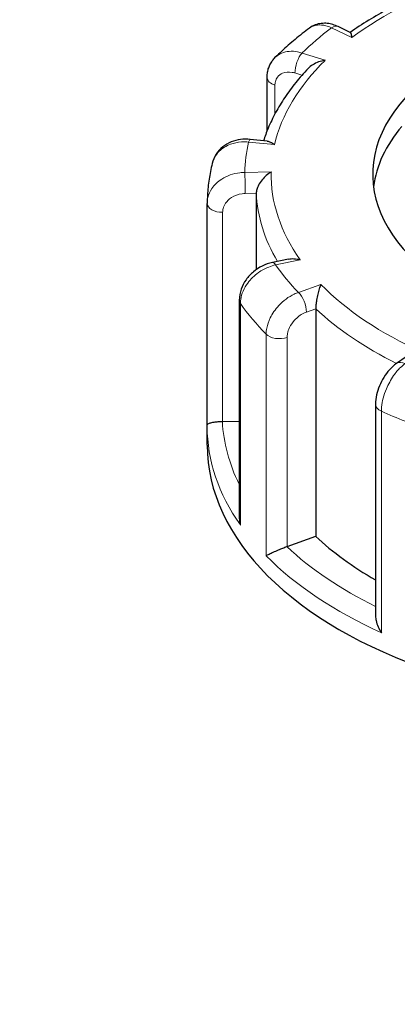
# Model space of a CAD drawing. Units: millimetres. Extents: x 0 to 10500, y 0 to 14850.
# Drawn here: x 5600 to 5650, y 8157 to 8287 of the extents above; entities that cross this region are included whole.
import ezdxf

# ---------------------------------------------------------------- set-up
doc = ezdxf.new("R2010")
doc.units = ezdxf.units.MM
doc.header["$LTSCALE"] = 50
doc.layers.add('Sichtbar (ISO)', color=7, linetype='Continuous', lineweight=25)
doc.layers.add('Tangential', color=7, linetype='Continuous', lineweight=9, true_color=0xbfbfbf)

msp = doc.modelspace()

# ---------------------------------------------------------------- linework, layer by layer
at = {"layer": 'Sichtbar (ISO)'}
for p, q in [((5643.94, 8285.49), (5642.32, 8286.27)), ((5632.89, 8272.44), (5632.89, 8279.5)), ((5632.9, 8271.07), (5630.63, 8271.3)), ((5631.44, 8264.15), (5631.44, 8254.01)), ((5624.92, 8233.4), (5624.92, 8262.78)), ((5635.72, 8255.41), (5633.59, 8254.96)), ((5629.19, 8249.96), (5629.19, 8221.17)), ((5639.35, 8248.83), (5639.35, 8218.62)), ((5651.36, 8242.44), (5650.09, 8241.56)), ((5647.3, 8236.13), (5647.3, 8208.02)), ((5626.98, 8233.87), (5629.19, 8233.9)), ((5624.92, 8230.72), (5624.92, 8233.17)), ((5635.55, 8217.27), (5639.35, 8218.62))]:
    msp.add_line(p, q, dxfattribs=at)
for centre, major_axis, ratio, start_param, end_param in [((5684.92, 8266.64), (-38, 0), 0.57735, 5.654462, 10.053502), ((5684.92, 8263.38), (-38, 0), 0.57735, 5.828284, 6.208684), ((5629.42, 8262.79), (-4.5, -0.1), 0.942797, 6.252496, 6.263274), ((5626.92, 8235.02), (2, 0), 0.57735, 4.723031, 4.740279), ((5684.92, 8230.72), (-60, 0), 0.57735, 0, 3.141593), ((5684.92, 8234.8), (53.5, 0), 0.57735, 3.693081, 3.93252), ((5634.5, 8218.25), (2, 0), 0.57735, 5.24663, 5.263877)]:
    msp.add_ellipse(centre, major_axis=major_axis, ratio=ratio, start_param=start_param, end_param=end_param, dxfattribs=at)
for points, knots in [([(3858.11, 6981.56), (3881.29, 6994.94), (3903.62, 7012.96), (3950.73, 7061.31), (3974, 7092.05), (4029.22, 7176.67), (4060.48, 7237.53), (4152.1, 7441.04), (4208.31, 7606.33), (4302.17, 7877.22), (4341.25, 7988.77), (4434.58, 8217.36), (4486.24, 8320.23), (4593.92, 8476.28), (4643.01, 8532.4), (4761.9, 8641.71), (4830.1, 8689.47), (4973.06, 8779.35), (5046.8, 8821.09), (5213.75, 8923.92), (5287.16, 8975.14), (5399.78, 9076.49), (5435.15, 9113.85), (5510.38, 9194.18), (5546.9, 9233.64), (5646.98, 9326.86), (5700.68, 9371.06), (5838.85, 9479.6), (5919.67, 9539.65), (6025.89, 9628.56), (6061.33, 9660.39), (6104.06, 9706.2), (6117.74, 9722.16), (6139.89, 9753.1), (6149.42, 9768.73), (6156.21, 9784.88)], [0, 0, 0, 0, 9.833728, 9.833728, 21.44289, 21.44289, 40.263866, 40.263866, 80.981575, 80.981575, 108.129297, 108.129297, 141.517912, 141.517912, 165.978988, 165.978988, 194.538703, 194.538703, 222.333434, 222.333434, 257.520727, 257.520727, 279.166916, 279.166916, 302.881239, 302.881239, 327.473124, 327.473124, 359.664404, 359.664404, 376.962446, 376.962446, 384.853392, 384.853392, 391.638906, 391.638906, 391.638906, 391.638906]), ([(6156.21, 9590.25), (6091.94, 9530.12), (6008.55, 9466.75), (5877.12, 9365.27), (5825.52, 9325.15), (5695.84, 9215.97), (5648.54, 9167.11), (5554.16, 9066.52), (5513.71, 9022.28), (5421.64, 8939.52), (5378.31, 8905.59), (5246.53, 8814.86), (5160.59, 8765.7), (4982.66, 8659.11), (4891.58, 8601.36), (4747.51, 8470.28), (4694.15, 8408.63), (4592.94, 8257.29), (4547.71, 8169.1), (4434.05, 7900.25), (4373.56, 7712.54), (4263.99, 7403.84), (4214.89, 7274.41), (4132.67, 7112.31), (4102.71, 7061.59), (4054.08, 6998.21), (4037.19, 6978.96), (4001.34, 6945.15), (3982.99, 6931.18), (3964.18, 6920.32)], [0.052333, 0.052333, 0.052333, 0.052333, 28.574595, 28.574595, 44.569116, 44.569116, 71.051084, 71.051084, 93.906929, 93.906929, 112.099891, 112.099891, 140.554846, 140.554846, 174.025476, 174.025476, 198.209564, 198.209564, 223.928802, 223.928802, 263.442933, 263.442933, 291.934551, 291.934551, 306.40367, 306.40367, 313.43722, 313.43722, 320.479832, 320.479832, 320.479832, 320.479832]), ([(5657.9, 8292.44), (5656.84, 8292.08), (5655.81, 8291.69), (5653.79, 8290.88), (5652.8, 8290.46), (5650.88, 8289.57), (5649.94, 8289.1), (5648.12, 8288.13), (5647.24, 8287.63), (5645.54, 8286.58), (5644.72, 8286.05), (5643.93, 8285.49)], [4.3250413, 4.3250413, 4.3250413, 4.3250413, 4.3944333, 4.3944333, 4.4638253, 4.4638253, 4.5332174, 4.5332174, 4.6026094, 4.6026094, 4.6717509, 4.6717509, 4.6717509, 4.6717509]), ([(5638.52, 8286.07), (5638.19, 8285.82), (5637.87, 8285.58), (5637.23, 8285.08), (5636.92, 8284.83), (5636.3, 8284.32), (5636, 8284.06), (5635.4, 8283.53), (5635.11, 8283.27), (5634.54, 8282.74), (5634.25, 8282.47), (5633.98, 8282.19)], [4.6973003, 4.6973003, 4.6973003, 4.6973003, 4.7233653, 4.7233653, 4.7494303, 4.7494303, 4.7754953, 4.7754953, 4.8015604, 4.8015604, 4.8276254, 4.8276254, 4.8276254, 4.8276254]), ([(5642.32, 8286.27), (5642.1, 8286.37), (5641.87, 8286.46), (5641.39, 8286.61), (5641.14, 8286.66), (5640.63, 8286.71), (5640.36, 8286.71), (5639.82, 8286.65), (5639.54, 8286.59), (5639.01, 8286.38), (5638.75, 8286.24), (5638.52, 8286.07)], [0, 0, 0, 0, 0.0513789, 0.0513789, 0.1027578, 0.1027578, 0.1541366, 0.1541366, 0.2055155, 0.2055155, 0.2568944, 0.2568944, 0.2568944, 0.2568944]), ([(5643.94, 8285.49), (5643.95, 8285.48), (5643.96, 8285.48), (5643.99, 8285.43), (5644.02, 8285.35), (5644.08, 8285.13), (5644.11, 8284.98), (5644.14, 8284.81), (5644.14, 8284.8), (5644.14, 8284.8)], [-0.2028456, -0.2028456, -0.2028456, -0.2028456, -0.1779636, -0.1779636, -0.091473, -0.091473, 0, 0, 0.0009115, 0.0009115, 0.0009115, 0.0009115]), ([(5632.89, 8279.5), (5632.89, 8279.69), (5632.9, 8279.88), (5632.95, 8280.26), (5632.99, 8280.46), (5633.11, 8280.84), (5633.18, 8281.02), (5633.36, 8281.39), (5633.46, 8281.56), (5633.7, 8281.89), (5633.83, 8282.05), (5633.98, 8282.19)], [0, 0, 0, 0, 0.0372674, 0.0372674, 0.0745348, 0.0745348, 0.1118021, 0.1118021, 0.1490695, 0.1490695, 0.1863369, 0.1863369, 0.1863369, 0.1863369]), ([(5640.61, 8281.79), (5640.6, 8281.79), (5640.6, 8281.79), (5640.3, 8281.74), (5640.01, 8281.67), (5639.45, 8281.47), (5639.19, 8281.34), (5638.72, 8281.05), (5638.51, 8280.89), (5638.33, 8280.7)], [-0.7717538, -0.7717538, -0.7717538, -0.7717538, -0.7708423, -0.7708423, -0.6793693, -0.6793693, -0.5928787, -0.5928787, -0.5130081, -0.5130081, -0.5130081, -0.5130081]), ([(5638.33, 8280.7), (5637.75, 8280.09), (5637.2, 8279.46), (5636.17, 8278.19), (5635.69, 8277.54), (5634.8, 8276.21), (5634.39, 8275.54), (5633.65, 8274.17), (5633.32, 8273.48), (5632.79, 8272.23), (5632.59, 8271.68), (5632.41, 8271.12)], [4.855928, 4.855928, 4.855928, 4.855928, 4.9221439, 4.9221439, 4.9883597, 4.9883597, 5.0545756, 5.0545756, 5.1207915, 5.1207915, 5.1723845, 5.1723845, 5.1723845, 5.1723845]), ([(5630.63, 8271.3), (5630.21, 8271.34), (5629.78, 8271.34), (5628.94, 8271.23), (5628.52, 8271.12), (5627.72, 8270.79), (5627.34, 8270.57), (5626.66, 8270.03), (5626.36, 8269.7), (5625.87, 8268.94), (5625.69, 8268.52), (5625.58, 8268.09)], [0, 0, 0, 0, 0.0827722, 0.0827722, 0.1655443, 0.1655443, 0.2483165, 0.2483165, 0.3310886, 0.3310886, 0.4138608, 0.4138608, 0.4138608, 0.4138608]), ([(5632.9, 8271.07), (5633.04, 8271.06), (5633.19, 8271.01), (5633.51, 8270.86), (5633.69, 8270.74), (5633.88, 8270.6), (5633.88, 8270.6), (5633.88, 8270.6)], [-0.1717732, -0.1717732, -0.1717732, -0.1717732, -0.091473, -0.091473, 0, 0, 0.0009115, 0.0009115, 0.0009115, 0.0009115]), ([(5625.58, 8268.09), (5625.5, 8267.74), (5625.42, 8267.39), (5625.29, 8266.7), (5625.23, 8266.35), (5625.12, 8265.65), (5625.08, 8265.3), (5625.01, 8264.59), (5624.98, 8264.24), (5624.94, 8263.53), (5624.93, 8263.18), (5624.92, 8262.83)], [5.2204892, 5.2204892, 5.2204892, 5.2204892, 5.2467035, 5.2467035, 5.2729178, 5.2729178, 5.2991321, 5.2991321, 5.3253464, 5.3253464, 5.3515607, 5.3515607, 5.3515607, 5.3515607]), ([(5633.43, 8266.97), (5633.42, 8266.97), (5633.42, 8266.97), (5633.21, 8266.84), (5632.99, 8266.69), (5632.59, 8266.34), (5632.4, 8266.14), (5632.05, 8265.71), (5631.88, 8265.47), (5631.65, 8265.03), (5631.57, 8264.83), (5631.47, 8264.47), (5631.44, 8264.3), (5631.44, 8264.15)], [-0.7717538, -0.7717538, -0.7717538, -0.7717538, -0.7708423, -0.7708423, -0.6793693, -0.6793693, -0.5928787, -0.5928787, -0.5067445, -0.5067445, -0.4420899, -0.4420899, -0.3854211, -0.3854211, -0.3854211, -0.3854211]), ([(5635.72, 8255.41), (5635.95, 8255.46), (5636.2, 8255.48), (5636.73, 8255.45), (5637.01, 8255.41), (5637.29, 8255.33), (5637.29, 8255.33), (5637.29, 8255.33)], [-0.1777265, -0.1777265, -0.1777265, -0.1777265, -0.091473, -0.091473, 0, 0, 0.0009115, 0.0009115, 0.0009115, 0.0009115]), ([(5633.59, 8254.96), (5633.13, 8254.86), (5632.68, 8254.7), (5631.82, 8254.28), (5631.42, 8254.02), (5630.7, 8253.41), (5630.37, 8253.06), (5629.82, 8252.28), (5629.59, 8251.86), (5629.28, 8250.94), (5629.19, 8250.46), (5629.19, 8249.96)], [0, 0, 0, 0, 0.0942742, 0.0942742, 0.1885483, 0.1885483, 0.2828225, 0.2828225, 0.3770966, 0.3770966, 0.4713708, 0.4713708, 0.4713708, 0.4713708]), ([(5640.04, 8252.06), (5640.04, 8252.06), (5640.04, 8252.06), (5639.96, 8251.88), (5639.89, 8251.68), (5639.75, 8251.25), (5639.68, 8251.02), (5639.56, 8250.51), (5639.5, 8250.24), (5639.43, 8249.75), (5639.4, 8249.54), (5639.36, 8249.15), (5639.35, 8248.98), (5639.35, 8248.83)], [-0.7717538, -0.7717538, -0.7717538, -0.7717538, -0.7708423, -0.7708423, -0.6793693, -0.6793693, -0.5928787, -0.5928787, -0.5067445, -0.5067445, -0.4420899, -0.4420899, -0.3854211, -0.3854211, -0.3854211, -0.3854211]), ([(5650.09, 8241.56), (5649.74, 8241.32), (5649.43, 8241.04), (5648.87, 8240.42), (5648.62, 8240.08), (5648.17, 8239.36), (5647.98, 8238.98), (5647.66, 8238.19), (5647.53, 8237.79), (5647.35, 8236.97), (5647.3, 8236.56), (5647.3, 8236.13)], [0, 0, 0, 0, 0.0942742, 0.0942742, 0.1885483, 0.1885483, 0.2828225, 0.2828225, 0.3770966, 0.3770966, 0.4713708, 0.4713708, 0.4713708, 0.4713708]), ([(5624.92, 8233.4), (5624.92, 8233.45), (5624.96, 8233.49), (5625.09, 8233.58), (5625.18, 8233.63), (5625.45, 8233.71), (5625.63, 8233.75), (5626, 8233.81), (5626.18, 8233.83), (5626.56, 8233.86), (5626.74, 8233.87), (5626.93, 8233.87), (5626.94, 8233.87), (5626.95, 8233.87)], [0.001639, 0.001639, 0.001639, 0.001639, 0.0889479, 0.0889479, 0.1737849, 0.1737849, 0.2614374, 0.2614374, 0.3270639, 0.3270639, 0.3839273, 0.3839273, 0.385535, 0.385535, 0.385535, 0.385535]), ([(5624.92, 8233.17), (5624.92, 8233.18), (5624.92, 8233.2), (5624.92, 8233.23), (5624.92, 8233.25), (5624.92, 8233.28), (5624.92, 8233.29), (5624.92, 8233.32), (5624.92, 8233.34), (5624.92, 8233.37), (5624.92, 8233.39), (5624.92, 8233.4)], [0.925024504, 0.925024504, 0.925024504, 0.925024504, 0.926284127, 0.926284127, 0.92754375, 0.92754375, 0.928803373, 0.928803373, 0.930062996, 0.930062996, 0.931322619, 0.931322619, 0.931322619, 0.931322619]), ([(5629.19, 8221.17), (5629.19, 8221.12), (5629.19, 8221.07), (5629.2, 8220.72), (5629.25, 8220.43), (5629.33, 8220.14), (5629.33, 8220.13), (5629.34, 8220.13)], [0.2769178, 0.2769178, 0.2769178, 0.2769178, 0.2922034, 0.2922034, 0.3818588, 0.3818588, 0.3827517, 0.3827517, 0.3827517, 0.3827517]), ([(5632.76, 8216.05), (5632.77, 8216.05), (5632.77, 8216.05), (5632.87, 8216.11), (5633.01, 8216.19), (5633.32, 8216.35), (5633.5, 8216.43), (5633.91, 8216.62), (5634.15, 8216.72), (5634.6, 8216.91), (5634.8, 8216.99), (5635.17, 8217.13), (5635.35, 8217.2), (5635.51, 8217.25), (5635.52, 8217.25), (5635.52, 8217.26)], [-0.0009016, -0.0009016, -0.0009016, -0.0009016, 0, 0, 0.0889479, 0.0889479, 0.1737849, 0.1737849, 0.2614374, 0.2614374, 0.3270639, 0.3270639, 0.3839273, 0.3839273, 0.385535, 0.385535, 0.385535, 0.385535]), ([(5647.3, 8208.02), (5647.3, 8207.82), (5647.33, 8207.63), (5647.42, 8207.16), (5647.51, 8206.89), (5647.75, 8206.35), (5647.9, 8206.09), (5648.07, 8205.83), (5648.07, 8205.83), (5648.07, 8205.83)], [0.1448364, 0.1448364, 0.1448364, 0.1448364, 0.2068288, 0.2068288, 0.2922034, 0.2922034, 0.3818588, 0.3818588, 0.3827517, 0.3827517, 0.3827517, 0.3827517])]:
    msp.add_open_spline(points, degree=3, knots=knots, dxfattribs=at)
at = {"layer": 'Tangential'}
for p, q in [((5641.45, 8286.1), (5644.14, 8284.8)), ((5640.61, 8281.79), (5637.53, 8282.75)), ((5636.58, 8280.11), (5637.52, 8279.81)), ((5633.93, 8274.69), (5633.93, 8278.48)), ((5630.43, 8270.94), (5633.88, 8270.6)), ((5633.43, 8266.97), (5629.92, 8266.91)), ((5629.98, 8264.13), (5631.44, 8264.15)), ((5626.98, 8233.87), (5626.98, 8261.63)), ((5634.01, 8254.64), (5637.29, 8255.33)), ((5640.04, 8252.06), (5637.06, 8251)), ((5629.34, 8220.13), (5629.34, 8249.52)), ((5638.11, 8248.38), (5639.35, 8248.83)), ((5632.76, 8245.44), (5632.76, 8216.05)), ((5635.55, 8217.27), (5635.55, 8245.03)), ((5648.07, 8205.83), (5648.07, 8235.22))]:
    msp.add_line(p, q, dxfattribs=at)
for centre, major_axis, ratio, start_param, end_param in [((5684.92, 8266.64), (51.5, 0), 0.57735, 2.08344, 2.484645), ((5684.92, 8266.64), (-55, 0), 0.57735, 5.623764, 5.751104), ((5641.45, 8284.47), (0.87, 1.8), 0.523369, 0, 0.744436), ((5684.92, 8266.64), (-51.5, 0), 0.57735, 5.748631, 6.149836), ((5637.53, 8281.12), (0.6, 1.91), 0.388371, 0.677094, 2.247891), ((5634.89, 8279.5), (-2, 0), 0.57735, 0, 1.075087), ((5630.43, 8269.31), (0.2, 1.99), 0.139902, 0, 0.622521), ((5684.92, 8266.64), (-55, 0), 0.57735, 6.147363, 6.274703), ((5629.92, 8265.28), (-0.03, 2), 0.022769, 4.096726, 5.667522), ((5684.92, 8266.64), (-51.5, 0), 0.57735, 6.27223, 6.673435), ((5684.92, 8265.01), (-53.5, 0), 0.57735, 0.02789, 0.326646), ((5626.92, 8262.78), (-2, 0), 0.57735, 0, 1.598686), ((5634.01, 8253), (-0.41, 1.96), 0.281052, 5.637684, 6.283185), ((5684.92, 8266.64), (-55, 0), 0.57735, 0.387777, 0.515117), ((5684.92, 8266.64), (-51.5, 0), 0.57735, 0.512644, 0.913848), ((5637.06, 8249.37), (-0.67, 1.88), 0.427808, 4.019511, 5.590308), ((5631.19, 8249.96), (-2, 0), 0.57735, 0, 0.385894), ((5684.92, 8262.56), (-60, 0), 0.57735, 0.385894, 0.516999), ((5684.92, 8265.01), (53.5, 0), 0.57735, 3.693081, 4.003522), ((5634.5, 8246.01), (-2, 0), 0.57735, 0.516999, 2.122285), ((5651.23, 8239.91), (-1.14, 1.65), 0.626699, 5.448785, 6.283185), ((5649.3, 8236.13), (-2, 0), 0.57735, 0, 0.909493), ((5684.92, 8262.56), (60, 0), 0.57735, 4.051086, 4.18219), ((5684.92, 8234.8), (-58, 0), 0.57735, 0.027884, 0.2804), ((5684.92, 8233.17), (-60, 0), 0.57735, 0, 0.385894), ((5684.92, 8234.8), (-58, 0), 0.57735, 0.551483, 0.865015), ((5684.92, 8233.17), (60, 0), 0.57735, 3.658591, 4.051086)]:
    msp.add_ellipse(centre, major_axis=major_axis, ratio=ratio, start_param=start_param, end_param=end_param, dxfattribs=at)
for points, knots in [([(5225.36, 8202.68), (5249.59, 8221.35), (5273.83, 8239.7), (5322.4, 8275.7), (5346.73, 8293.35), (5419.84, 8345.14), (5468.82, 8378.15), (5567.79, 8440.82), (5617.78, 8470.47), (5708.88, 8520.17), (5749.7, 8540.96), (5791.26, 8560.35)], [-96.42432, -96.42432, -96.42432, -96.42432, -84.363135, -84.363135, -72.301951, -72.301951, -48.21216, -48.21216, -24.10608, -24.10608, -4.970596, -4.970596, -4.970596, -4.970596]), ([(5638.52, 8286.07), (5638.82, 8286.29), (5639.17, 8286.42), (5639.92, 8286.51), (5640.31, 8286.48), (5640.95, 8286.31), (5641.2, 8286.22), (5641.45, 8286.1)], [-0.2568944, -0.2568944, -0.2568944, -0.2568944, -0.1520716, -0.1520716, -0.0584891, -0.0584891, 0, 0, 0, 0]), ([(5637.53, 8282.75), (5637.33, 8282.82), (5637.14, 8282.87), (5636.18, 8283.06), (5635.45, 8283), (5634.52, 8282.63), (5634.22, 8282.43), (5633.98, 8282.19)], [-0.4713708, -0.4713708, -0.4713708, -0.4713708, -0.4310688, -0.4310688, -0.2732126, -0.2732126, -0.1863369, -0.1863369, -0.1863369, -0.1863369]), ([(5633.93, 8278.48), (5633.93, 8278.64), (5633.95, 8278.79), (5634.04, 8279.17), (5634.13, 8279.38), (5634.44, 8279.8), (5634.67, 8279.98), (5635.32, 8280.25), (5635.76, 8280.28), (5636.34, 8280.17), (5636.46, 8280.14), (5636.58, 8280.11)], [0, 0, 0, 0, 0.0583788, 0.0583788, 0.1517848, 0.1517848, 0.2732126, 0.2732126, 0.4310688, 0.4310688, 0.4713708, 0.4713708, 0.4713708, 0.4713708]), ([(5625.58, 8268.09), (5625.73, 8268.7), (5626.05, 8269.26), (5626.93, 8270.12), (5627.45, 8270.44), (5628.48, 8270.82), (5628.97, 8270.92), (5629.79, 8270.98), (5630.11, 8270.97), (5630.43, 8270.94)], [-0.4138608, -0.4138608, -0.4138608, -0.4138608, -0.2737259, -0.2737259, -0.1520699, -0.1520699, -0.0584884, -0.0584884, 0, 0, 0, 0]), ([(5629.92, 8266.91), (5629.7, 8266.91), (5629.48, 8266.9), (5628.39, 8266.77), (5627.55, 8266.48), (5626.33, 8265.69), (5625.88, 8265.26), (5625.3, 8264.4), (5625.12, 8264), (5624.96, 8263.33), (5624.93, 8263.08), (5624.92, 8262.83)], [-0.4713708, -0.4713708, -0.4713708, -0.4713708, -0.4310707, -0.4310707, -0.2732138, -0.2732138, -0.1517855, -0.1517855, -0.058379, -0.058379, -0.0028001, -0.0028001, -0.0028001, -0.0028001]), ([(5626.98, 8261.63), (5626.98, 8261.79), (5627, 8261.95), (5627.1, 8262.35), (5627.2, 8262.6), (5627.55, 8263.11), (5627.82, 8263.37), (5628.56, 8263.85), (5629.06, 8264.03), (5629.71, 8264.11), (5629.85, 8264.12), (5629.98, 8264.13)], [0, 0, 0, 0, 0.058379, 0.058379, 0.1517855, 0.1517855, 0.2732138, 0.2732138, 0.4310707, 0.4310707, 0.4713708, 0.4713708, 0.4713708, 0.4713708]), ([(5629.34, 8249.52), (5629.34, 8249.7), (5629.35, 8249.88), (5629.48, 8250.8), (5629.81, 8251.56), (5630.7, 8252.76), (5631.19, 8253.23), (5632.16, 8253.92), (5632.63, 8254.17), (5633.4, 8254.48), (5633.7, 8254.57), (5634.01, 8254.64)], [-0.4713708, -0.4713708, -0.4713708, -0.4713708, -0.4318783, -0.4318783, -0.2737257, -0.2737257, -0.1520698, -0.1520698, -0.0584884, -0.0584884, 0, 0, 0, 0]), ([(5637.06, 8251), (5636.87, 8250.93), (5636.68, 8250.86), (5635.74, 8250.41), (5635.02, 8249.88), (5633.97, 8248.74), (5633.58, 8248.18), (5633.09, 8247.16), (5632.93, 8246.7), (5632.79, 8245.98), (5632.76, 8245.7), (5632.76, 8245.44)], [-0.4713708, -0.4713708, -0.4713708, -0.4713708, -0.4310701, -0.4310701, -0.2732135, -0.2732135, -0.1517853, -0.1517853, -0.0583789, -0.0583789, 0, 0, 0, 0]), ([(5635.55, 8245.03), (5635.55, 8245.19), (5635.57, 8245.35), (5635.65, 8245.79), (5635.74, 8246.06), (5636.04, 8246.68), (5636.27, 8247.01), (5636.89, 8247.7), (5637.32, 8248.03), (5637.88, 8248.3), (5637.99, 8248.34), (5638.11, 8248.38)], [0, 0, 0, 0, 0.0583789, 0.0583789, 0.1517853, 0.1517853, 0.2732135, 0.2732135, 0.4310701, 0.4310701, 0.4713708, 0.4713708, 0.4713708, 0.4713708]), ([(5648.07, 8235.22), (5648.07, 8235.4), (5648.08, 8235.59), (5648.17, 8236.54), (5648.39, 8237.38), (5649, 8238.81), (5649.33, 8239.41), (5649.98, 8240.36), (5650.3, 8240.73), (5650.82, 8241.23), (5651.02, 8241.4), (5651.23, 8241.55)], [-0.4713708, -0.4713708, -0.4713708, -0.4713708, -0.4318833, -0.4318833, -0.2737289, -0.2737289, -0.1520716, -0.1520716, -0.0584891, -0.0584891, 0, 0, 0, 0])]:
    msp.add_open_spline(points, degree=3, knots=knots, dxfattribs=at)

doc.saveas('drawing.dxf')
